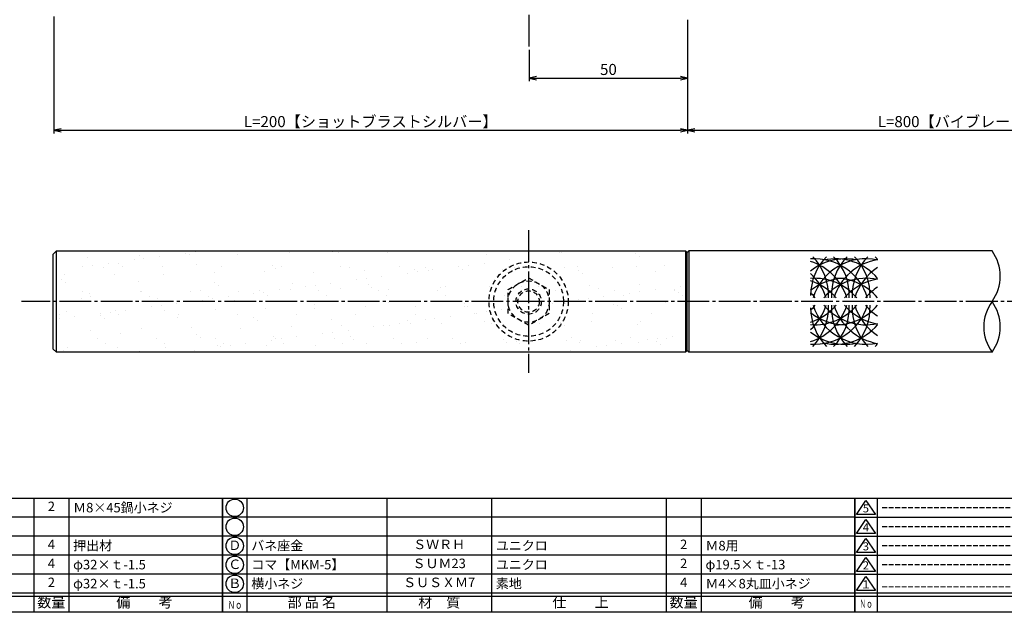
# Model space of a CAD drawing. Units: inches. Extents: x 836 to 1643, y 278 to 838.
# Drawn here: x 1000 to 1311, y 278 to 465 of the extents above; entities that cross this region are included whole.
import ezdxf
from ezdxf.enums import TextEntityAlignment as Align

# ---------------------------------------------------------------- set-up
doc = ezdxf.new("R2010")
doc.units = ezdxf.units.IN
doc.header["$MEASUREMENT"] = 0
doc.linetypes.add('CENS', pattern=[13, 10, -1, 1, -1])
doc.linetypes.add('HIDS', pattern=[2.5, 1.5, -1])
for name, color, linetype in [('01-下書線', 251, 'Continuous'), ('02-実線-1', 7, 'Continuous'), ('03-細線', 1, 'Continuous'), ('04-破線-1', 5, 'HIDS'), ('06-中心線', 1, 'CENS'), ('11-ﾈｼﾞ関連', 7, 'Continuous'), ('図枠', 7, 'Continuous'), ('図枠-名称', 254, 'Continuous'), ('図枠-文字', 4, 'Continuous'), ('図枠-細線', 251, 'Continuous'), ('図枠-部品名称', 253, 'Continuous')]:
    doc.layers.add(name, color=color, linetype=linetype)
doc.styles.add('STD', font='TXT.shx', dxfattribs={"bigfont": 'bigfont.shx'})
doc.dimstyles.new('1：1', dxfattribs={"dimtxt": 3.5, "dimasz": 2.3, "dimexe": 1, "dimexo": 1, "dimgap": 1, "dimtad": 3, "dimdsep": 46, "dimtxsty": 'STD', "dimblk1": 'ARRI', "dimblk2": 'ARRI', "dimsah": 1, "dimcen": 0, "dimclrd": 3, "dimclre": 3, "dimclrt": 4, "dimadec": 0, "dimazin": 0, "dimtfac": 0.7, "dimtmove": 0, "dimatfit": 0, "dimldrblk": 'ARRI', "dimfxl": 1, "dimtvp": 1, "dimtolj": 1, "dimtzin": 0, "dimarcsym": 0})

# ---------------------------------------------------------------- blocks, each defined once
blk = doc.blocks.new('A$C337F4ABC')
for p, q in [((7.2, 36.81), (7.2, 0.81)), ((51.29, 36.81), (51.29, 0.81)), ((84.36, 36.81), (84.36, 0.81)), ((139.47, 36.81), (139.47, 0.81)), ((150.49, 36.81), (150.49, 0.81)), ((198.99, 6.81), (-0.51, 6.81))]:
    blk.add_line(p, q)
for centre in [(3.34, 33.81), (3.34, 27.81), (3.34, 21.81), (3.34, 15.81), (3.34, 9.81)]:
    blk.add_circle(centre, 2.75)
at = {"layer": '図枠'}
blk.add_lwpolyline([(-0.51, 36.81), (198.99, 36.81), (198.99, 0.81), (-0.51, 0.81)], close=True, dxfattribs=at)
at = {"layer": '図枠-細線'}
for p, q in [((198.99, 30.81), (-0.51, 30.81)), ((198.99, 24.81), (-0.51, 24.81)), ((198.99, 18.81), (-0.51, 18.81)), ((198.99, 12.81), (-0.51, 12.81)), ((198.99, 5.81), (-0.51, 5.81))]:
    blk.add_line(p, q, dxfattribs=at)
at = {"layer": '図枠-文字', "color": 4, "style": 'STD', "width": 0.950181}
blk.add_text('Ｎｏ', height=2.5, dxfattribs=at).set_placement((1.12, 1.93), (5.71, 1.93), align=Align.FIT)
at = {"layer": '図枠-文字', "style": 'STD'}
for s, p in [('部 品 名', (27.66, 3.56)), ('材\u3000質', (67.85, 3.56)), ('仕\u3000\u3000上', (112.41, 3.56)), ('数量', (144.96, 3.56)), ('備\u3000\u3000考', (174.35, 3.56))]:
    blk.add_text(s, height=3.25, dxfattribs=at).set_placement(p, align=Align.MIDDLE)
blk = doc.blocks.new('A$C503D392F')
at = {"layer": '図枠', "color": 7}
for p, q in [((7.35, 35.76), (7.35, -0.24)), ((144.35, 35.76), (144.35, -0.24)), ((164.35, 35.76), (164.35, -0.24)), ((174.35, 5.76), (0.35, 5.76))]:
    blk.add_line(p, q, dxfattribs=at)
at = {"layer": '図枠'}
blk.add_lwpolyline([(0.35, 35.76), (174.35, 35.76), (174.35, -0.24), (0.35, -0.24)], close=True, dxfattribs=at)
at = {"layer": '図枠-細線', "color": 251}
for p, q in [((0.83, 30.6), (3.83, 35.1)), ((3.83, 35.1), (6.83, 30.6)), ((0.35, 29.76), (174.35, 29.76)), ((6.83, 30.6), (0.83, 30.6)), ((0.83, 24.6), (3.83, 29.1)), ((3.83, 29.1), (6.83, 24.6)), ((0.35, 23.76), (174.35, 23.76)), ((6.83, 24.6), (0.83, 24.6)), ((0.83, 18.6), (3.83, 23.1)), ((3.83, 23.1), (6.83, 18.6)), ((0.35, 17.76), (174.35, 17.76)), ((6.83, 18.6), (0.83, 18.6)), ((0.83, 12.6), (3.83, 17.1)), ((3.83, 17.1), (6.83, 12.6)), ((6.83, 12.6), (0.83, 12.6)), ((0.35, 11.76), (174.35, 11.76)), ((0.83, 6.6), (3.83, 11.1)), ((3.83, 11.1), (6.83, 6.6)), ((6.83, 6.6), (0.83, 6.6)), ((174.35, 4.76), (0.35, 4.76))]:
    blk.add_line(p, q, dxfattribs=at)
at = {"layer": '図枠-文字', "color": 4, "style": 'STD'}
for s, p in [('5', (3.84, 32.26)), ('4', (3.84, 26.26)), ('3', (3.84, 20.26)), ('2', (3.84, 14.26)), ('１', (3.84, 8.26))]:
    blk.add_text(s, height=2.55, dxfattribs=at).set_placement(p, align=Align.MIDDLE)
at = {"layer": '図枠-文字', "color": 4, "style": 'STD', "width": 0.862069}
blk.add_text('Ｎｏ', height=2.5, dxfattribs=at).set_placement((1.83, 1.21), (6, 1.21), align=Align.FIT)
at = {"layer": '図枠-文字', "color": 4, "style": 'STD'}
for s, height, p in [('訂\u3000正\u3000事\u3000項', 3.25, (75.9, 2.33)), ('変更年月日', 2.432, (154.11, 2.33)), ('訂正者', 2.432, (169.3, 2.33))]:
    blk.add_text(s, height=height, dxfattribs=at).set_placement(p, align=Align.MIDDLE_CENTER)
blk = doc.blocks.new('ARRI')
at = {"color": 0, "linetype": 'ByBlock'}
for p, q in [((0, 0), (-1, 0.21)), ((-1, -0.21), (0, 0)), ((0, 0), (-1, 0))]:
    blk.add_line(p, q, dxfattribs=at)
blk = doc.blocks.new('*D100')
at = {"layer": '01-下書線', "color": 3, "lineweight": -2, "transparency": 16777216}
for p, q in [((1011.11, 465.85), (1011.11, 428.92)), ((1211.11, 464.85), (1211.11, 428.92)), ((1013.41, 429.92), (1208.81, 429.92))]:
    blk.add_line(p, q, dxfattribs=at)
at = {"layer": 'Defpoints', "color": 0, "transparency": 16777216}
for p in [(1011.11, 466.85), (1211.11, 465.85), (1211.11, 429.92)]:
    blk.add_point(p, dxfattribs=at)
at = {"layer": '01-下書線', "color": 3, "lineweight": -2, "transparency": 16777216, "xscale": 2.3, "yscale": 2.3, "zscale": 2.3, "rotation": 180}
blk.add_blockref('ARRI', (1011.11, 429.92), dxfattribs=at)
at = {"layer": '01-下書線', "color": 3, "lineweight": -2, "transparency": 16777216, "xscale": 2.3, "yscale": 2.3, "zscale": 2.3}
blk.add_blockref('ARRI', (1211.11, 429.92), dxfattribs=at)
at = {"layer": '01-下書線', "color": 4, "transparency": 16777216, "insert": (1111.11, 432.67), "char_height": 3.5, "attachment_point": 5, "style": 'STD'}
blk.add_mtext('\\A1;L=200【ショットブラストシルバー】', dxfattribs=at)
blk = doc.blocks.new('*D101')
at = {"layer": '01-下書線', "color": 3, "lineweight": -2, "transparency": 16777216}
for p, q in [((1211.11, 463.85), (1211.11, 428.92)), ((1411.11, 464.85), (1411.11, 428.92)), ((1213.41, 429.92), (1408.81, 429.92))]:
    blk.add_line(p, q, dxfattribs=at)
at = {"layer": 'Defpoints', "color": 0, "transparency": 16777216}
for p in [(1211.11, 464.85), (1411.11, 465.85), (1411.11, 429.92)]:
    blk.add_point(p, dxfattribs=at)
at = {"layer": '01-下書線', "color": 3, "lineweight": -2, "transparency": 16777216, "xscale": 2.3, "yscale": 2.3, "zscale": 2.3, "rotation": 180}
blk.add_blockref('ARRI', (1211.11, 429.92), dxfattribs=at)
at = {"layer": '01-下書線', "color": 3, "lineweight": -2, "transparency": 16777216, "xscale": 2.3, "yscale": 2.3, "zscale": 2.3}
blk.add_blockref('ARRI', (1411.11, 429.92), dxfattribs=at)
at = {"layer": '01-下書線', "color": 4, "transparency": 16777216, "insert": (1311.11, 432.67), "char_height": 3.5, "attachment_point": 5, "style": 'STD'}
blk.add_mtext('\\A1;L=800【バイブレーションブラック】', dxfattribs=at)
blk = doc.blocks.new('*D98')
at = {"color": 3, "lineweight": -2, "transparency": 16777216}
for p, q in [((1211.11, 462.85), (1211.11, 445.39)), ((1161.11, 455.35), (1161.11, 445.39)), ((1163.41, 446.39), (1208.81, 446.39))]:
    blk.add_line(p, q, dxfattribs=at)
at = {"layer": 'Defpoints', "color": 0, "transparency": 16777216}
for p in [(1211.11, 463.85), (1161.11, 456.35), (1211.11, 446.39)]:
    blk.add_point(p, dxfattribs=at)
at = {"color": 3, "lineweight": -2, "transparency": 16777216, "xscale": 2.3, "yscale": 2.3, "zscale": 2.3, "rotation": 180}
blk.add_blockref('ARRI', (1161.11, 446.39), dxfattribs=at)
at = {"color": 3, "lineweight": -2, "transparency": 16777216, "xscale": 2.3, "yscale": 2.3, "zscale": 2.3}
blk.add_blockref('ARRI', (1211.11, 446.39), dxfattribs=at)
at = {"color": 4, "transparency": 16777216, "insert": (1186.11, 449.14), "char_height": 3.5, "attachment_point": 5, "style": 'STD'}
blk.add_mtext('\\A1;50', dxfattribs=at)

msp = doc.modelspace()

# ---------------------------------------------------------------- hatches: boundary and pattern name
at = {"layer": '01-下書線'}
h = msp.add_hatch(dxfattribs=at)
h.set_pattern_fill('AR-SAND', color=2, scale=6)
h.set_pattern_definition([(37.5, (15, -133.854), (-0.37796, 11.56094), [0, -9.12, 0, -10.2, 0, -9.75]), (7.5, (15, -133.854), (10.61866, 16.93288), [0, -4.92, 0, -8.22, 0, -3.15]), (327.5, (7.62, -133.854), (18.68485, 0.033954), [0, -3, 0, -10.8, 0, -14.1]), (317.5, (7.62, -133.854), (18.03676, 5.26605), [0, -1.5, 0, -7.08, 0, -8.1])])
edge = h.paths.add_edge_path()
edge.add_arc((1160.931, 402.451), 13.587, 231.27517, 270, ccw=False)
edge.add_line((1152.431, 391.851), (1012.431, 391.851))
edge.add_line((1012.431, 391.851), (1012.431, 375.851))
edge.add_line((1012.431, 375.851), (1160.931, 375.851))
edge.add_line((1160.931, 375.851), (1160.931, 388.864))
h.paths.add_polyline_path([(1160.931, 375.851), (1012.431, 375.851), (1012.431, 359.851), (1027.431, 359.851), (1160.931, 359.851)])
edge = h.paths.add_edge_path()
edge.add_line((1210.431, 391.851), (1169.431, 391.851))
edge.add_arc((1160.931, 402.451), 13.587, 270, 308.72483, ccw=False)
edge.add_line((1160.931, 388.864), (1160.931, 375.851))
edge.add_line((1160.931, 375.851), (1210.431, 375.851))
edge.add_line((1210.431, 375.851), (1210.431, 391.851))
h.paths.add_polyline_path([(1210.431, 375.851), (1160.931, 375.851), (1160.931, 359.851), (1210.431, 359.851)])

# ---------------------------------------------------------------- linework, layer by layer
at = {"layer": '01-下書線', "color": 0}
for p, q in [((1210.431, 391.851), (1210.931, 391.352)), ((1210.931, 391.352), (1211.431, 391.852)), ((1211.431, 391.852), (1211.431, 359.852)), ((1210.931, 360.352), (1210.931, 391.352)), ((1210.931, 360.352), (1210.431, 359.851)), ((1211.431, 359.852), (1210.931, 360.352))]:
    msp.add_line(p, q, dxfattribs=at)
at = {"layer": '02-実線-1', "color": 7, "linetype": 'Continuous'}
for p, q in [((1011.931, 391.851), (1010.931, 390.851)), ((1011.931, 359.851), (1011.931, 391.851)), ((1307.147, 391.851), (1211.431, 391.852)), ((1010.931, 360.851), (1010.931, 390.851)), ((1010.931, 360.851), (1011.931, 359.851)), ((1307.147, 359.851), (1211.431, 359.852))]:
    msp.add_line(p, q, dxfattribs=at)
msp.add_lwpolyline([(1210.431, 359.851), (1011.931, 359.851), (1011.931, 391.851), (1210.431, 391.851)], close=True, dxfattribs=at)
at = {"layer": '02-実線-1'}
for centre, start, end in [((1296.178, 383.851), 323.89587, 36.10413), ((1318.116, 367.851), 143.89587, 216.10413), ((1296.178, 367.851), 323.89587, 36.10413)]:
    msp.add_arc(centre, 13.576, start, end, dxfattribs=at)
at = {"layer": '03-細線'}
for centre, start, end in [((1267.411, 377.803), 135.78676, 180), ((1251.167, 371.835), 17.27962, 94.11669), ((1260.857, 371.835), 79.20707, 128.71741), ((1244.613, 371.835), 17.27962, 72.37821), ((1238.059, 377.803), 357.47604, 44.21324), ((1267.411, 371.835), 77.9958, 162.72038), ((1257.721, 371.835), 40.3879, 102.65793), ((1273.965, 377.803), 135.78676, 182.52396), ((1244.613, 377.803), 357.47604, 44.21324), ((1273.965, 371.835), 99.58653, 162.72038), ((1280.519, 377.803), 135.78676, 182.52396), ((1251.167, 377.803), 357.47604, 44.21324), ((1257.721, 377.803), 40.3879, 44.21324), ((1280.519, 371.835), 122.75563, 162.72038), ((1238.059, 371.835), 17.27962, 47.37068), ((1251.167, 365.693), 40.3879, 94.11669), ((1260.857, 365.693), 90, 128.71741), ((1244.613, 365.693), 40.3879, 72.37821), ((1267.411, 365.693), 77.9958, 139.6121), ((1257.721, 365.693), 40.3879, 90), ((1273.965, 365.693), 99.58653, 139.6121), ((1280.519, 365.693), 122.75563, 139.6121), ((1238.059, 365.693), 40.3879, 47.29893), ((1251.167, 379.868), 265.88331, 342.72038), ((1251.167, 386.009), 265.88331, 319.6121), ((1244.613, 379.868), 287.62179, 342.72038), ((1244.613, 386.009), 287.62179, 319.6121), ((1238.059, 379.868), 312.62932, 342.72038), ((1267.411, 373.899), 180, 224.21324), ((1238.059, 386.009), 312.70107, 319.6121), ((1238.059, 373.899), 315.78676, 2.52396), ((1267.411, 379.868), 197.27962, 282.0042), ((1267.411, 386.009), 220.3879, 282.0042), ((1273.965, 373.899), 177.47604, 224.21324), ((1244.613, 373.899), 315.78676, 2.52396), ((1273.965, 379.868), 197.27962, 260.41347), ((1257.721, 386.009), 270, 319.6121), ((1273.965, 386.009), 220.3879, 260.41347), ((1280.519, 373.899), 177.47604, 224.21324), ((1251.167, 373.899), 315.78676, 2.52396), ((1280.519, 379.868), 197.27962, 237.24437), ((1280.519, 386.009), 220.3879, 237.24437), ((1260.857, 386.009), 231.28259, 270), ((1257.721, 379.868), 257.34207, 319.6121), ((1260.857, 379.868), 231.28259, 280.79293), ((1257.721, 373.899), 315.78676, 319.6121)]:
    msp.add_arc(centre, 17.5, start, end, dxfattribs=at)
at = {"layer": '04-破線-1', "color": 5, "linetype": 'HIDS'}
for radius in [12.5, 11]:
    msp.add_circle((1160.931, 375.851), radius, dxfattribs=at)
at = {"layer": '06-中心線', "color": 1, "linetype": 'CENS'}
for p, q in [((1161.105, 456.352), (1160.931, 666.351)), ((1160.931, 398.351), (1160.931, 353.351)), ((1620.931, 375.851), (1000.931, 375.851))]:
    msp.add_line(p, q, dxfattribs=at)
at = {"layer": '11-ﾈｼﾞ関連', "color": 5, "linetype": 'HIDS'}
for p, q in [((1154.431, 379.604), (1160.931, 383.357)), ((1160.931, 383.357), (1167.431, 379.604)), ((1154.431, 372.098), (1154.431, 379.604)), ((1167.431, 379.604), (1167.431, 372.098)), ((1160.931, 368.346), (1154.431, 372.098)), ((1167.431, 372.098), (1160.931, 368.346))]:
    msp.add_line(p, q, dxfattribs=at)
for radius in [6.5, 4, 3.375]:
    msp.add_circle((1160.931, 375.851), radius, dxfattribs=at)
at = {"layer": '図枠'}
msp.add_lwpolyline([(835.862, 837.705), (1642.862, 837.705), (1642.862, 277.705), (835.862, 277.705)], close=True, dxfattribs=at)

# ---------------------------------------------------------------- block references
for name, p in [('A$C337F4ABC', (865.376, 276.897)), ('A$C337F4ABC', (1064.876, 276.897)), ('A$C503D392F', (1263.509, 277.946))]:
    msp.add_blockref(name, p, dxfattribs=at)

# ---------------------------------------------------------------- texts
at = {"layer": '図枠-名称', "style": 'STD'}
for p in [(1272.222, 310.772), (1272.222, 304.772), (1272.222, 298.772), (1272.222, 292.772), (1272.222, 285.772)]:
    msp.add_text('ｰｰｰｰｰｰｰｰｰｰｰｰｰｰｰｰｰｰｰｰ', height=3, dxfattribs=at).set_placement(p, align=Align.MIDDLE_LEFT)
at = {"layer": '図枠-部品名称', "style": 'STD'}
for s, p in [('2', (1010.36, 310.772)), ('4', (1010.36, 298.772)), ('Ｄ', (1068.227, 298.488)), ('ＳＷＲＨ', (1132.706, 298.772)), ('2', (1209.86, 298.772)), ('4', (1010.36, 292.772)), ('Ｃ', (1068.227, 292.488)), ('ＳＵＭ23', (1132.706, 292.772)), ('2', (1209.86, 292.772)), ('2', (1010.36, 286.772)), ('Ｂ', (1068.227, 286.488)), ('ＳＵＳＸＭ7', (1132.706, 286.772)), ('4', (1209.86, 286.772))]:
    msp.add_text(s, height=3, dxfattribs=at).set_placement(p, align=Align.MIDDLE)
for s, p in [('Ｍ8×45鍋小ネジ', (1017.225, 310.772)), ('押出材', (1017.225, 298.772)), ('バネ座金', (1073.437, 298.772)), ('ユニクロ', (1150.592, 298.772)), ('Ｍ8用', (1216.725, 298.772)), ('φ32×ｔ-1.5', (1017.225, 292.772)), ('コマ【MKM-5】', (1073.437, 292.772)), ('ユニクロ', (1150.592, 292.772)), ('φ19.5×ｔ-13', (1216.725, 292.772)), ('φ32×ｔ-1.5', (1017.225, 286.772)), ('横小ネジ', (1073.437, 286.772)), ('素地', (1150.592, 286.772)), ('Ｍ4×8丸皿小ネジ', (1216.725, 286.772))]:
    msp.add_text(s, height=3, dxfattribs=at).set_placement(p, align=Align.MIDDLE_LEFT)

# ---------------------------------------------------------------- dimensions: what is measured, and where the dimension line sits
at = {"color": 251}
dim = msp.add_linear_dim(base=(1211.105, 446.388), p1=(1161.105, 456.352), p2=(1211.105, 463.852), dimstyle='1：1', override={"dimscale": 0, "dimtix": 0, "dimtofl": 1, "dimtmove": 0, "dimatfit": 0}, dxfattribs=at)
dim.commit()
dim.dimension.update_dxf_attribs({"geometry": '*D98', "text_midpoint": (1186.105, 449.138)})
at = {"layer": '01-下書線'}
for base, p1, p2, text, picture, middle in [((1211.105, 429.923), (1011.105, 466.852), (1211.105, 465.852), 'L=<>【ショットブラストシルバー】', '*D100', (1111.105, 432.673)), ((1411.105, 429.923), (1211.105, 464.852), (1411.105, 465.852), 'L=800【バイブレーションブラック】', '*D101', (1311.105, 432.673))]:
    dim = msp.add_linear_dim(base=base, p1=p1, p2=p2, text=text, dimstyle='1：1', override={"dimscale": 0, "dimtix": 0, "dimtofl": 1, "dimtmove": 0, "dimatfit": 0}, dxfattribs=at)
    dim.commit()
    dim.dimension.update_dxf_attribs({"geometry": picture, "text_midpoint": middle})

doc.saveas('drawing.dxf')
